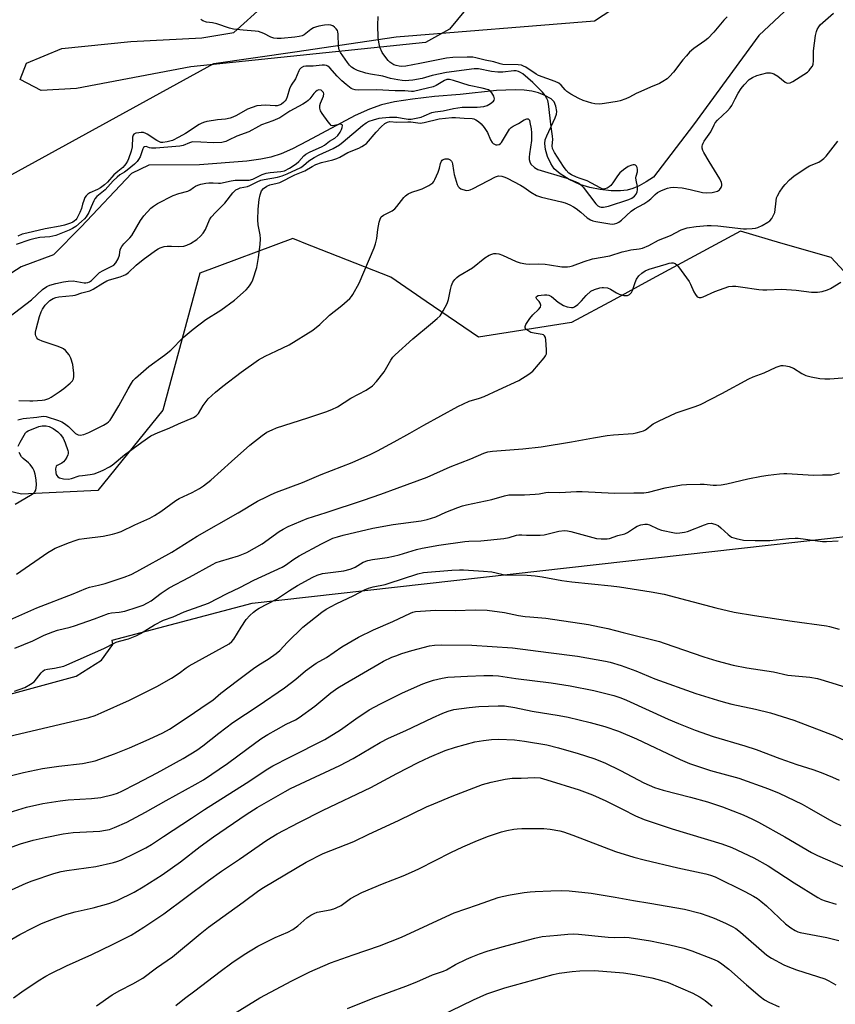
# Model space of a CAD drawing. Units: inches. Extents: x 1261769 to 1267769, y 569450 to 573450.
# Drawn here: x 1262490 to 1262780, y 570910 to 571260 of the extents above; entities that cross this region are included whole.
import ezdxf

# ---------------------------------------------------------------- set-up
doc = ezdxf.new("R2010")
doc.units = ezdxf.units.IN
doc.header["$MEASUREMENT"] = 0
for name, color, linetype in [('HYDRO-Single Line Stream', 4, 'Continuous'), ('NTRL-Farm Land', 3, 'Continuous'), ('NTRL-Pasture Land', 2, 'Continuous'), ('NTRL-Trees', 3, 'Continuous'), ('Undefined', 1, 'Continuous')]:
    doc.layers.add(name, color=color, linetype=linetype)

msp = doc.modelspace()

# ---------------------------------------------------------------- linework, layer by layer
at = {"layer": 'HYDRO-Single Line Stream'}
msp.add_lwpolyline([(1262772.77, 571273.55), (1262752.71, 571254.71), (1262729.54, 571222.99), (1262715.33, 571204.38), (1262712.66, 571202.66), (1262710.17, 571201.28), (1262707.93, 571200.29), (1262705.96, 571199.71), (1262703.52, 571199.46), (1262700.24, 571199.55), (1262696.36, 571199.98), (1262692.62, 571200.67), (1262689.1, 571201.8), (1262685.32, 571203.54), (1262682.1, 571205.51), (1262679.96, 571207.39), (1262678.77, 571209.19), (1262677.68, 571211.67), (1262676.91, 571214.27), (1262676.65, 571216.4), (1262676.85, 571217.65), (1262677.34, 571219.03), (1262680.39, 571225.46), (1262680.79, 571226.81), (1262680.89, 571227.76), (1262680.56, 571229.65), (1262679.95, 571231.2), (1262678.88, 571232.19), (1262676.4, 571233.53), (1262674.43, 571234.35), (1262672.06, 571234.96), (1262669.28, 571235.34), (1262666.11, 571235.48), (1262659.49, 571235.18), (1262646.54, 571233.76), (1262637.45, 571233), (1262629.67, 571232.11), (1262623.31, 571231.12), (1262618.59, 571230.05), (1262614.39, 571228.58), (1262609.32, 571226.27), (1262592.28, 571217.12), (1262587.06, 571214.48), (1262582.94, 571212.68), (1262579.34, 571211.48), (1262575.77, 571210.74), (1262570.83, 571210.1), (1262553.92, 571208.76), (1262535.94, 571208.7), (1262529.76, 571205.65), (1262511.97, 571186.76), (1262502.07, 571176.73), (1262490.65, 571172.52), (1262478.15, 571164.53)], dxfattribs=at)
at = {"layer": 'NTRL-Farm Land'}
msp.add_polyline3d([(1262651.31, 571267.3, 0), (1262642.81, 571256.94, 0), (1262634.27, 571252.3, 0), (1262550.84, 571243.63, 0), (1262510.3, 571235.87, 0), (1262497.72, 571235.2, 0), (1262490.25, 571239.14, 0), (1262492.5, 571244.88, 0), (1262505.04, 571250.13, 0), (1262529.61, 571252.61, 0), (1262554.76, 571253.95, 0), (1262566.19, 571255.76, 0), (1262576.97, 571265.57, 0)], dxfattribs=at)
at = {"layer": 'NTRL-Pasture Land'}
msp.add_lwpolyline([(1263205.71, 570666.31), (1262500.8, 570171.85), (1262211.65, 570856.23), (1262403.28, 571001.66), (1262411.77, 571005.91), (1262421.45, 571007.3), (1262443.57, 571008.86), (1262510.16, 571027.02), (1262519.11, 571032.63), (1262523.21, 571038.19), (1262522.98, 571039.82), (1262572.66, 571052.99), (1263042.72, 571105.79)], dxfattribs=at)
at = {"layer": 'NTRL-Trees'}
for points in [[(1262487.25, 571205.31), (1262559.07, 571244.74), (1262587.79, 571248.94), (1262623.83, 571254.21), (1262694.28, 571260), (1262761.99, 571304.27)], [(1262796.73, 571156.06), (1262778.39, 571175.79), (1262760.59, 571180.97), (1262746.24, 571185.15), (1262714.79, 571168.18), (1262701.15, 571160.82), (1262686.13, 571152.72), (1262670.45, 571150.21), (1262653.15, 571147.44), (1262634.48, 571160.2), (1262621.94, 571168.79), (1262593.91, 571179.87), (1262592.95, 571180.25), (1262587.09, 571182.57), (1262554.13, 571170.2), (1262540.96, 571121.52), (1262517.89, 571093.02), (1262490.76, 571091.67), (1262450.62, 571101.32)]]:
    msp.add_lwpolyline(points, dxfattribs=at)
at = {"layer": 'Undefined'}
for points, elevation in [([(1262489.58, 571108.75), (1262490.23, 571110.2), (1262492.19, 571113.45), (1262492.52, 571113.83), (1262493.08, 571114.22), (1262496.93, 571115.74), (1262498.05, 571115.96), (1262499.47, 571116.01), (1262500.51, 571115.75), (1262501.96, 571115.04), (1262503.59, 571113.88), (1262504.62, 571112.91), (1262505.51, 571111.57), (1262506.21, 571109.96), (1262507.22, 571107.22), (1262507.32, 571106.68), (1262507.32, 571106.13), (1262507.17, 571105.62), (1262506.8, 571104.86), (1262506.18, 571103.89), (1262505.64, 571103.22), (1262505.01, 571102.72), (1262503.41, 571101.88), (1262503.07, 571101.58), (1262502.88, 571101.15), (1262502.8, 571100.64), (1262502.88, 571099.25), (1262503.02, 571098.72), (1262503.26, 571098.27), (1262503.6, 571097.9), (1262504.25, 571097.48), (1262505.62, 571097.14), (1262507.36, 571097.06), (1262508.45, 571097.26), (1262511.24, 571098.15), (1262512.39, 571098.35), (1262515.13, 571098.66), (1262516.51, 571098.97), (1262518.13, 571099.46), (1262519.69, 571100.17), (1262521.98, 571101.36), (1262522.95, 571101.97), (1262527.37, 571105.69), (1262533.47, 571110.2), (1262536.66, 571112.38), (1262539.33, 571113.66), (1262543.22, 571115.09), (1262546.53, 571116.73), (1262551.84, 571118.99), (1262552.79, 571119.53), (1262553.57, 571120.36), (1262555.29, 571123.25), (1262557.09, 571125.56), (1262559.63, 571127.96), (1262562.21, 571130.07), (1262568.78, 571135.04), (1262574.97, 571139.41), (1262577.34, 571140.77), (1262581.32, 571142.6), (1262585.8, 571144.83), (1262594.19, 571150.01), (1262596.68, 571152), (1262600.22, 571155.29), (1262604.5, 571158.73), (1262607.38, 571161.28), (1262607.95, 571161.94), (1262608.44, 571162.65), (1262610.75, 571166.64), (1262616.07, 571179.3), (1262616.53, 571180.67), (1262616.98, 571182.61), (1262617.35, 571185.76), (1262617.84, 571188.37), (1262618.13, 571189.49), (1262618.5, 571190.22), (1262619.34, 571190.92), (1262622.41, 571192.46), (1262623.32, 571193.08), (1262624.09, 571193.93), (1262626.6, 571197.18), (1262627.2, 571197.8), (1262628.11, 571198.48), (1262629.36, 571199.1), (1262632.07, 571199.85), (1262633.14, 571200.23), (1262635.43, 571201.43), (1262636.83, 571202.38), (1262637.19, 571202.79), (1262637.63, 571203.51), (1262638.81, 571206.18), (1262639.3, 571207.56), (1262639.65, 571209.28), (1262639.91, 571210.05), (1262640.18, 571210.44), (1262640.54, 571210.69), (1262641.28, 571210.88), (1262642.34, 571210.84), (1262643, 571210.57), (1262643.48, 571210.11), (1262643.71, 571209.64), (1262643.84, 571209.1), (1262644.18, 571206.79), (1262644.48, 571205.38), (1262645.47, 571201.79), (1262645.85, 571201.08), (1262646.21, 571200.71), (1262646.88, 571200.27), (1262647.59, 571199.95), (1262648.85, 571199.67), (1262649.65, 571199.71), (1262650.2, 571199.87), (1262651.26, 571200.36), (1262659.18, 571204.54), (1262660.26, 571204.87), (1262661.36, 571204.76), (1262662.45, 571204.42), (1262663.26, 571204.07), (1262667.98, 571201.54), (1262669.25, 571200.78), (1262671.68, 571199.02), (1262673.77, 571197.81), (1262675.45, 571197.29), (1262682.62, 571195.66), (1262683.92, 571195.25), (1262685.51, 571194.57), (1262686.92, 571193.8), (1262687.86, 571193.18), (1262689.47, 571191.89), (1262691.75, 571189.89), (1262692.94, 571189.17), (1262693.72, 571188.89), (1262694.8, 571188.62), (1262699.74, 571187.76), (1262700.61, 571187.71), (1262701.44, 571187.82), (1262702.24, 571188.05), (1262702.99, 571188.42), (1262703.89, 571189.14), (1262707.34, 571192.31), (1262708.52, 571193.11), (1262711.89, 571194.94), (1262713.28, 571195.8), (1262714.33, 571196.62), (1262715.88, 571198.24), (1262716.7, 571198.93), (1262718.17, 571199.69), (1262720.27, 571200.51), (1262721.36, 571200.75), (1262722.31, 571200.82), (1262725.42, 571200.54), (1262728.33, 571200.01), (1262732.73, 571198.96), (1262734.04, 571198.76), (1262736.08, 571198.96), (1262738.07, 571199.41), (1262738.75, 571199.82), (1262739.36, 571200.66), (1262739.59, 571201.4), (1262739.56, 571201.94), (1262739.42, 571202.48), (1262738.82, 571203.8), (1262735.03, 571209.89), (1262733.21, 571213.12), (1262732.85, 571213.89), (1262732.6, 571214.67), (1262732.58, 571215.38), (1262732.69, 571215.93), (1262732.9, 571216.46), (1262733.33, 571217.2), (1262735.66, 571220.47), (1262736.8, 571222.96), (1262737.21, 571223.65), (1262738.08, 571224.66), (1262741.59, 571227.97), (1262742.52, 571229), (1262743.08, 571229.86), (1262744.3, 571232.28), (1262745.37, 571234.18), (1262746.49, 571235.86), (1262747.55, 571237.21), (1262749.3, 571239.06), (1262750.43, 571239.85), (1262752.06, 571240.47), (1262755.52, 571241.41), (1262756.1, 571241.49), (1262756.84, 571241.49), (1262757.33, 571241.39), (1262758.07, 571241.1), (1262759.47, 571240.28), (1262762.1, 571238.12), (1262762.55, 571237.88), (1262763.04, 571237.8), (1262763.81, 571237.94), (1262764.83, 571238.39), (1262769.96, 571241.75), (1262770.6, 571242.31), (1262771.13, 571242.95), (1262771.73, 571243.86), (1262772.05, 571244.6), (1262772.17, 571245.7), (1262772.14, 571249.33), (1262772.85, 571254.78), (1262773.17, 571256.13), (1262773.46, 571256.91), (1262774.02, 571257.87), (1262774.55, 571258.53), (1262779.21, 571262.64)], 442), ([(1262489.46, 571118.13), (1262491.29, 571118.58), (1262496.15, 571119.06), (1262498.36, 571119.39), (1262499.43, 571119.35), (1262503.81, 571117.92), (1262505.08, 571117.38), (1262506.04, 571116.76), (1262507.4, 571115.7), (1262509.93, 571113.27), (1262510.85, 571112.82), (1262511.59, 571112.7), (1262512.83, 571112.89), (1262514.67, 571113.65), (1262519.82, 571116.2), (1262521.06, 571116.91), (1262521.66, 571117.37), (1262522.18, 571117.94), (1262522.84, 571118.9), (1262525.36, 571123.09), (1262528.59, 571129.09), (1262529.75, 571131.1), (1262530.41, 571132.05), (1262531.2, 571132.88), (1262535.93, 571137.11), (1262541.48, 571141.06), (1262543.77, 571142.86), (1262548.2, 571147.4), (1262551.69, 571150.4), (1262556.16, 571153.73), (1262561.58, 571157.12), (1262566.43, 571160.62), (1262570.58, 571164.37), (1262571.37, 571165.22), (1262572.03, 571166.12), (1262572.62, 571167.06), (1262572.97, 571167.84), (1262574.34, 571172.28), (1262574.94, 571175.78), (1262575.47, 571180.39), (1262575.61, 571182.42), (1262575.57, 571183.89), (1262574.86, 571187.47), (1262574.71, 571189.16), (1262574.77, 571193), (1262575.13, 571196.45), (1262575.52, 571198.14), (1262576.03, 571199.46), (1262576.74, 571200.3), (1262577.9, 571201.15), (1262578.92, 571201.63), (1262581.62, 571202.21), (1262582.57, 571202.53), (1262587.82, 571205.15), (1262591.34, 571206.63), (1262594.01, 571208.22), (1262595.26, 571208.84), (1262597.35, 571209.6), (1262601.35, 571210.52), (1262602.82, 571211), (1262603.79, 571211.48), (1262606.66, 571213.14), (1262610.55, 571214.71), (1262611.61, 571215.23), (1262612.61, 571215.83), (1262613.25, 571216.34), (1262616.78, 571220.36), (1262618.57, 571222.26), (1262619.83, 571223.44), (1262620.73, 571223.97), (1262621.63, 571224.18), (1262624.1, 571223.98), (1262627.98, 571224.1), (1262629.01, 571224.02), (1262631.5, 571223.64), (1262632.34, 571223.63), (1262633.75, 571223.86), (1262639.12, 571225.16), (1262643.58, 571225.64), (1262644.93, 571225.63), (1262648.07, 571225.34), (1262650.82, 571225.24), (1262651.48, 571225.1), (1262652.2, 571224.78), (1262653.14, 571224.13), (1262654.01, 571223.38), (1262655.14, 571222.01), (1262656.27, 571220.25), (1262657.42, 571217.64), (1262657.97, 571216.71), (1262658.33, 571216.35), (1262658.75, 571216.09), (1262659.22, 571215.91), (1262659.7, 571215.84), (1262660.46, 571216.04), (1262660.89, 571216.35), (1262661.25, 571216.75), (1262662.04, 571217.94), (1262663.71, 571220.81), (1262664.18, 571221.49), (1262664.73, 571222.07), (1262665.38, 571222.51), (1262667.31, 571223.4), (1262669.34, 571224.77), (1262670.25, 571225.12), (1262670.81, 571225.09), (1262671.17, 571224.59), (1262671.39, 571223.83), (1262671.82, 571221.53), (1262671.99, 571220.09), (1262671.91, 571217.36), (1262671.24, 571212.65), (1262671.15, 571211.48), (1262671.16, 571210.63), (1262671.29, 571209.81), (1262671.73, 571208.99), (1262672.97, 571207.85), (1262674.2, 571207.15), (1262684.5, 571203.97), (1262687.46, 571202.83), (1262688.75, 571202.22), (1262689.47, 571201.69), (1262690.26, 571200.82), (1262694.76, 571194.85), (1262695.52, 571194.16), (1262696.17, 571193.85), (1262696.72, 571193.73), (1262697.57, 571193.71), (1262699.25, 571194.08), (1262706.57, 571196.46), (1262707.65, 571196.95), (1262708.56, 571197.58), (1262709.18, 571198.39), (1262709.45, 571199.12), (1262709.6, 571199.89), (1262709.58, 571201), (1262709.11, 571203.31), (1262709.03, 571204.16), (1262709.1, 571204.7), (1262709.58, 571206.26), (1262709.65, 571207.05), (1262709.48, 571207.85), (1262709.25, 571208.31), (1262708.95, 571208.62), (1262708.59, 571208.78), (1262708.08, 571208.8), (1262707.58, 571208.69), (1262706.31, 571208.13), (1262704.64, 571207.04), (1262703.34, 571205.92), (1262702.49, 571204.81), (1262700.88, 571202.33), (1262700.14, 571201.43), (1262699.49, 571200.93), (1262698.78, 571200.52), (1262698.05, 571200.23), (1262697.56, 571200.15), (1262697.05, 571200.23), (1262696.28, 571200.54), (1262691.7, 571203.02), (1262689.19, 571203.86), (1262687.9, 571204.41), (1262686.14, 571205.26), (1262685.24, 571205.85), (1262684.28, 571206.81), (1262683.26, 571208.2), (1262680.16, 571213.1), (1262679.74, 571213.85), (1262679.44, 571214.62), (1262679.34, 571215.48), (1262679.49, 571217.78), (1262679.43, 571218.91), (1262678.91, 571222.31), (1262678, 571230.47), (1262677.75, 571231.6), (1262677.42, 571232.39), (1262676.84, 571233.36), (1262675.82, 571234.63), (1262672.47, 571238.01), (1262668.82, 571241.17), (1262668.08, 571241.64), (1262667.29, 571241.98), (1262666.5, 571242.12), (1262665.67, 571242.13), (1262661.74, 571241.72), (1262660.03, 571241.69), (1262657.72, 571242), (1262653.16, 571242.85), (1262651.51, 571242.93), (1262641.78, 571241.61), (1262636.59, 571240.48), (1262633.1, 571239.49), (1262629.79, 571238.86), (1262628.32, 571238.69), (1262627.14, 571238.64), (1262625.95, 571238.72), (1262624.49, 571238.96), (1262621.88, 571239.51), (1262619.08, 571240.26), (1262614.76, 571240.95), (1262613.08, 571241.34), (1262610.09, 571242.29), (1262608.9, 571242.88), (1262608.02, 571243.48), (1262607.25, 571244.22), (1262606.55, 571245.12), (1262604.12, 571248.74), (1262603.61, 571249.7), (1262603.34, 571250.89), (1262603.28, 571255.18), (1262603.17, 571256), (1262603, 571256.5), (1262602.55, 571257.12), (1262601.95, 571257.65), (1262601.29, 571258.12), (1262600.58, 571258.45), (1262599.77, 571258.54), (1262598.35, 571258.43), (1262596.38, 571258.11), (1262595.14, 571257.76), (1262594.49, 571257.46), (1262593.54, 571256.86), (1262591.18, 571255.02), (1262590.43, 571254.66), (1262589.33, 571254.33), (1262587.89, 571254.12), (1262582.94, 571253.73), (1262581.51, 571253.69), (1262580.41, 571253.78), (1262579.3, 571254.09), (1262576.77, 571255.44), (1262574.9, 571256.17), (1262573.78, 571256.33), (1262569.5, 571256.6), (1262566.06, 571257.02), (1262564.65, 571257.39), (1262560.16, 571258.83), (1262558.62, 571259.19), (1262556.45, 571259.5), (1262555.19, 571259.95), (1262554.5, 571260.39)], 440), ([(1262741.47, 571261.41), (1262740.24, 571260.23), (1262736.72, 571255.93), (1262734.64, 571253.65), (1262733.56, 571252.8), (1262729.6, 571250.11), (1262728.14, 571248.8), (1262727, 571247.57), (1262725.77, 571246.09), (1262722.42, 571241.65), (1262721.02, 571240.12), (1262720.13, 571239.37), (1262718.66, 571238.4), (1262717.38, 571237.69), (1262714.25, 571236.4), (1262710.75, 571234.84), (1262709.16, 571234.08), (1262706.77, 571232.78), (1262705.42, 571232.22), (1262703.47, 571231.55), (1262702.33, 571231.26), (1262697.93, 571230.57), (1262696.17, 571230.37), (1262694.47, 571230.42), (1262693.35, 571230.64), (1262690.33, 571231.64), (1262688.73, 571232.3), (1262685.91, 571233.86), (1262684.46, 571234.82), (1262683.87, 571235.4), (1262682.51, 571237.11), (1262681.7, 571237.78), (1262680.37, 571238.4), (1262674.47, 571240.56), (1262673.62, 571241.04), (1262669.9, 571243.47), (1262669.15, 571243.87), (1262668.35, 571244.14), (1262667.19, 571244.27), (1262661.77, 571244.42), (1262660.81, 571244.65), (1262658.51, 571245.39), (1262655.5, 571245.99), (1262652.19, 571246.84), (1262651.07, 571247.01), (1262649.05, 571247.07), (1262644.03, 571246.86), (1262641.68, 571246.65), (1262638.82, 571246.14), (1262632.22, 571244.73), (1262627.25, 571243.84), (1262625.8, 571243.75), (1262624.95, 571243.79), (1262623.83, 571244.02), (1262623.04, 571244.31), (1262622.32, 571244.73), (1262621.65, 571245.24), (1262621.06, 571245.83), (1262620.16, 571246.91), (1262618.86, 571248.75), (1262618.06, 571250.61), (1262617.68, 571252.33), (1262617.45, 571254.07), (1262617.32, 571258.4), (1262617.48, 571261.53)], 442), ([(1262489.74, 571125.04), (1262493.67, 571124.83), (1262494.75, 571124.83), (1262498.12, 571125.05), (1262499, 571125.19), (1262499.75, 571125.4), (1262500.47, 571125.7), (1262501.21, 571126.12), (1262504.08, 571128.07), (1262505.72, 571129.27), (1262508.02, 571131.15), (1262508.8, 571131.99), (1262509.15, 571132.71), (1262509.27, 571133.52), (1262509.26, 571134.65), (1262509.13, 571136.66), (1262508.93, 571137.79), (1262508.26, 571140), (1262507.62, 571141.25), (1262506.34, 571142.77), (1262505.69, 571143.3), (1262505.19, 571143.59), (1262503.8, 571144.13), (1262498.09, 571146.04), (1262497.01, 571146.5), (1262496.55, 571146.82), (1262496.21, 571147.22), (1262495.85, 571147.93), (1262495.69, 571148.45), (1262495.67, 571149.27), (1262495.89, 571150.39), (1262497.13, 571154.9), (1262497.68, 571156.51), (1262498.19, 571157.49), (1262499.13, 571158.84), (1262500.03, 571159.83), (1262500.84, 571160.54), (1262501.97, 571161.27), (1262502.91, 571161.6), (1262503.94, 571161.78), (1262508.96, 571162.26), (1262509.77, 571162.46), (1262512.19, 571163.28), (1262514.97, 571163.91), (1262516.24, 571164.54), (1262519.66, 571166.75), (1262521.03, 571167.49), (1262522.02, 571167.88), (1262525.72, 571168.91), (1262527.02, 571169.39), (1262527.78, 571169.83), (1262528.73, 571170.53), (1262531.46, 571173.07), (1262533.96, 571175.07), (1262538.36, 571178.34), (1262539.29, 571178.92), (1262540.02, 571179.27), (1262541.38, 571179.69), (1262542.53, 571179.84), (1262544, 571179.87), (1262546.47, 571179.76), (1262548.41, 571179.89), (1262549.48, 571180.16), (1262550.78, 571180.81), (1262553, 571182.22), (1262554.3, 571183.42), (1262555.29, 571184.5), (1262556.08, 571185.73), (1262557.55, 571189.21), (1262558.14, 571190.19), (1262559.75, 571191.94), (1262562.97, 571195.14), (1262565.83, 571198.86), (1262566.92, 571199.82), (1262567.67, 571200.27), (1262568.46, 571200.62), (1262571.04, 571201.11), (1262571.87, 571201.36), (1262574.47, 571202.69), (1262575.82, 571203.26), (1262576.93, 571203.53), (1262581.72, 571204.38), (1262583.35, 571204.81), (1262585.17, 571205.56), (1262589.93, 571207.77), (1262590.98, 571208.47), (1262592.87, 571210.21), (1262594.76, 571211.42), (1262596.51, 571212.34), (1262601.5, 571214.56), (1262603.71, 571215.85), (1262605.07, 571216.9), (1262611.85, 571222.73), (1262613.24, 571223.7), (1262614.23, 571224.23), (1262615.83, 571224.8), (1262617.8, 571225.32), (1262618.92, 571225.48), (1262621.48, 571225.66), (1262622.89, 571225.7), (1262624.04, 571225.65), (1262625.98, 571225.41), (1262628.09, 571224.97), (1262629.21, 571224.99), (1262632.76, 571225.73), (1262633.85, 571226.14), (1262636.54, 571227.36), (1262637.65, 571227.65), (1262640.56, 571227.99), (1262644.26, 571228.77), (1262647.27, 571229.23), (1262648.61, 571229.29), (1262652.6, 571229.21), (1262654.98, 571229.51), (1262656.13, 571229.81), (1262657.36, 571230.51), (1262658.41, 571231.37), (1262658.7, 571231.76), (1262658.8, 571232.19), (1262658.55, 571233.16), (1262657.9, 571234.37), (1262657.37, 571234.98), (1262656.66, 571235.4), (1262654.46, 571236.06), (1262649.76, 571236.93), (1262644.2, 571238.78), (1262642.84, 571239.08), (1262641.87, 571239.06), (1262641.01, 571238.8), (1262638.01, 571236.97), (1262636.96, 571236.5), (1262635.02, 571235.97), (1262630.01, 571234.86), (1262629.26, 571234.86), (1262626.94, 571235.07), (1262623.5, 571235.07), (1262616.9, 571235.45), (1262610.35, 571235.31), (1262609.27, 571235.39), (1262608.5, 571235.62), (1262607.84, 571235.95), (1262606.04, 571237.33), (1262604.52, 571238.68), (1262602.91, 571240.28), (1262600.25, 571243.25), (1262599.61, 571243.79), (1262599.13, 571244.05), (1262598.35, 571244.19), (1262597.51, 571244.19), (1262594.3, 571243.83), (1262591.7, 571243.86), (1262590.93, 571243.74), (1262590.06, 571243.22), (1262589.51, 571242.65), (1262589.22, 571242.2), (1262588.11, 571239.34), (1262586.58, 571237.04), (1262585.93, 571235.8), (1262585.15, 571232.97), (1262584.74, 571231.98), (1262584.41, 571231.51), (1262583.82, 571230.87), (1262583.13, 571230.34), (1262582.65, 571230.11), (1262581.61, 571229.79), (1262580.81, 571229.68), (1262577.3, 571229.96), (1262575.83, 571229.88), (1262574.38, 571229.68), (1262572.7, 571229.18), (1262571.06, 571228.53), (1262567.07, 571226.32), (1262565.82, 571225.72), (1262564.83, 571225.36), (1262563.15, 571224.97), (1262560.37, 571224.74), (1262558.94, 571224.54), (1262556.63, 571224.12), (1262555.34, 571223.79), (1262554.57, 571223.49), (1262553.81, 571223.07), (1262548.94, 571219.9), (1262546.68, 571218.57), (1262544.37, 571217.44), (1262542.51, 571216.93), (1262540.94, 571216.72), (1262540.21, 571216.76), (1262539.77, 571216.89), (1262538.79, 571217.4), (1262535.42, 571219.63), (1262534.84, 571219.93), (1262534.04, 571220.2), (1262533.21, 571220.27), (1262532.38, 571220.19), (1262531.32, 571219.97), (1262530.66, 571219.67), (1262530.37, 571219.33), (1262530.17, 571218.59), (1262529.99, 571215.2), (1262529.69, 571213.67), (1262528.77, 571210.88), (1262528.42, 571210.1), (1262527.84, 571209.14), (1262527.34, 571208.47), (1262526.76, 571207.87), (1262524.91, 571206.42), (1262523.53, 571205.19), (1262521.23, 571202.57), (1262520.22, 571201.65), (1262518.79, 571200.57), (1262517.78, 571199.94), (1262514.96, 571198.81), (1262514.3, 571198.34), (1262513.72, 571197.77), (1262513.25, 571197.11), (1262512.82, 571196.12), (1262512.41, 571194.82), (1262512.03, 571193.19), (1262511.47, 571191.81), (1262510.33, 571189.7), (1262509.99, 571189.26), (1262509.39, 571188.69), (1262508.94, 571188.37), (1262508.16, 571187.98), (1262506, 571187.3), (1262504.41, 571186.94), (1262499.14, 571185.99), (1262492.64, 571184.52), (1262490.98, 571184.06), (1262489.44, 571183.4)], 438), ([(1262486.21, 571154.55), (1262494.25, 571160.78), (1262498.17, 571164.47), (1262499.77, 571165.53), (1262500.78, 571165.95), (1262502.9, 571166.54), (1262505.64, 571167.21), (1262507.34, 571167.45), (1262509.05, 571167.5), (1262513.04, 571166.86), (1262513.61, 571166.83), (1262514.26, 571166.92), (1262514.91, 571167.21), (1262515.56, 571167.68), (1262517.55, 571169.71), (1262518.46, 571170.46), (1262519.74, 571171.2), (1262522.86, 571172.72), (1262523.55, 571173.13), (1262524.29, 571173.87), (1262525.06, 571175.32), (1262525.49, 571176.62), (1262525.8, 571178.64), (1262526.42, 571179.78), (1262527.11, 571180.63), (1262529.16, 571182.79), (1262529.93, 571183.69), (1262533, 571188.93), (1262534.19, 571190.6), (1262536.72, 571193.4), (1262537.62, 571194.11), (1262539.1, 571195.02), (1262544.57, 571197.85), (1262546.67, 571198.57), (1262549.83, 571199.41), (1262550.55, 571199.78), (1262551.82, 571200.76), (1262552.53, 571201.2), (1262553.33, 571201.52), (1262554.46, 571201.83), (1262556.18, 571202.23), (1262557.33, 571202.37), (1262558.78, 571202.38), (1262560.66, 571202.22), (1262561.48, 571202.25), (1262565.21, 571203.09), (1262566.59, 571203.29), (1262570.41, 571203.27), (1262571.58, 571203.33), (1262572.89, 571203.71), (1262576.29, 571205.3), (1262577.64, 571205.78), (1262579.06, 571206.01), (1262582.83, 571206.37), (1262584.12, 571206.68), (1262585.93, 571207.61), (1262588.28, 571209.1), (1262589.29, 571210), (1262591.1, 571211.98), (1262591.77, 571212.54), (1262593.05, 571213.23), (1262597.6, 571215.31), (1262598.37, 571215.8), (1262600.13, 571217.15), (1262602.09, 571218.27), (1262603.09, 571219.18), (1262603.92, 571220.34), (1262604.45, 571221.33), (1262604.72, 571222.07), (1262604.76, 571222.69), (1262604.62, 571222.99), (1262604.12, 571223.18), (1262603.43, 571223.15), (1262601.39, 571222.58), (1262601.18, 571222.6), (1262600.76, 571222.8), (1262600.38, 571223.16), (1262599.66, 571224.05), (1262597.56, 571226.97), (1262596.96, 571227.97), (1262596.67, 571228.92), (1262596.71, 571229.91), (1262596.99, 571230.72), (1262598.07, 571233.12), (1262598.2, 571233.95), (1262598.06, 571234.42), (1262597.59, 571235), (1262597.15, 571235.26), (1262596.42, 571235.42), (1262595.75, 571235.22), (1262595.16, 571234.77), (1262594.61, 571234.17), (1262593.17, 571232.23), (1262592.58, 571231.63), (1262591.94, 571231.12), (1262590.7, 571230.36), (1262586.03, 571227.81), (1262582.5, 571225.5), (1262580.02, 571224.43), (1262575.97, 571222.95), (1262574.95, 571222.44), (1262571.44, 571220.44), (1262567.18, 571218.92), (1262564.32, 571217.48), (1262563.27, 571217.04), (1262561.92, 571216.76), (1262558.81, 571216.59), (1262554.48, 571216.87), (1262551.53, 571216.88), (1262550.43, 571216.64), (1262548.11, 571215.65), (1262547.03, 571215.37), (1262538.41, 571214.63), (1262536.95, 571214.64), (1262536.17, 571214.81), (1262535.03, 571215.22), (1262534.43, 571215.19), (1262534.11, 571214.91), (1262533.86, 571214.48), (1262532.83, 571211.63), (1262532.34, 571210.63), (1262531.87, 571209.95), (1262530.85, 571208.97), (1262528.26, 571206.9), (1262527.31, 571206.19), (1262525.69, 571205.16), (1262524.76, 571204.43), (1262523.25, 571203.02), (1262520.43, 571199.89), (1262518.03, 571198.03), (1262517.44, 571197.48), (1262516.81, 571196.68), (1262516.39, 571195.94), (1262515.42, 571193.85), (1262514.59, 571191.77), (1262513.71, 571190.27), (1262513.15, 571189.59), (1262512.09, 571188.56), (1262510.02, 571186.87), (1262508.85, 571186.11), (1262507.64, 571185.49), (1262502.94, 571183.61), (1262500.78, 571183.13), (1262497.24, 571182.89), (1262495.61, 571182.63), (1262493.64, 571182.06), (1262488.85, 571180.42)], 436), ([(1262488.89, 571063.29), (1262500.06, 571070.94), (1262501.46, 571071.83), (1262502.71, 571072.46), (1262507.74, 571074.54), (1262509.81, 571075.25), (1262511.19, 571075.64), (1262512.94, 571075.94), (1262519.72, 571076.74), (1262523.08, 571077.44), (1262524.74, 571077.88), (1262526.16, 571078.46), (1262530.93, 571080.74), (1262536.27, 571083.15), (1262538, 571084.12), (1262540.21, 571085.49), (1262545.52, 571089.45), (1262546.76, 571090.11), (1262551.39, 571092.22), (1262553.92, 571093.64), (1262555.39, 571094.62), (1262557.95, 571096.65), (1262565.28, 571103.28), (1262571.89, 571109.07), (1262576.28, 571112.49), (1262577.95, 571113.67), (1262579.73, 571114.59), (1262581.33, 571115.24), (1262592.52, 571118.77), (1262598.88, 571120.96), (1262600.99, 571121.79), (1262602.98, 571122.79), (1262607.78, 571125.83), (1262613.17, 571128.62), (1262615.45, 571130.18), (1262616.84, 571131.68), (1262619.58, 571135.19), (1262621.94, 571139.3), (1262622.71, 571140.39), (1262623.45, 571141.22), (1262629.8, 571146.94), (1262636.1, 571152.07), (1262638.47, 571154.11), (1262639.46, 571155.11), (1262640.6, 571156.84), (1262642.02, 571159.46), (1262642.43, 571160.83), (1262643.14, 571164.48), (1262643.48, 571165.84), (1262643.99, 571167.1), (1262644.64, 571167.98), (1262645.44, 571168.76), (1262646.12, 571169.26), (1262650.93, 571172.17), (1262655.39, 571175.69), (1262656.84, 571176.61), (1262657.82, 571177.06), (1262658.58, 571177.26), (1262659.43, 571177.25), (1262660.28, 571177.09), (1262661.66, 571176.6), (1262666.45, 571174.34), (1262667.87, 571173.92), (1262669.92, 571173.52), (1262671.08, 571173.43), (1262674.25, 571173.52), (1262676.85, 571173.43), (1262678.3, 571173.27), (1262682.7, 571172.52), (1262684.72, 571172.55), (1262685.57, 571172.67), (1262686.45, 571172.91), (1262690.66, 571174.41), (1262693.62, 571175.29), (1262699.73, 571176.42), (1262704.12, 571177.79), (1262705.82, 571178.22), (1262707.28, 571178.49), (1262710.22, 571178.85), (1262711.35, 571179.11), (1262713.68, 571180.12), (1262717.07, 571181.93), (1262721.33, 571183.64), (1262725.18, 571185.62), (1262726.17, 571186.03), (1262727.29, 571186.34), (1262730.4, 571186.78), (1262734.36, 571187.16), (1262735.79, 571187.23), (1262738.18, 571187.09), (1262747.26, 571185.98), (1262748.39, 571185.98), (1262750.38, 571186.11), (1262751.49, 571186.25), (1262752.31, 571186.47), (1262753.89, 571187.2), (1262755.92, 571188.33), (1262756.6, 571188.84), (1262757.28, 571189.67), (1262757.98, 571190.84), (1262758.37, 571191.87), (1262758.84, 571195.92), (1262759.05, 571196.98), (1262759.33, 571197.75), (1262760.04, 571198.99), (1262761.36, 571200.9), (1262762.09, 571201.76), (1262763.67, 571203.37), (1262765.19, 571204.68), (1262769.49, 571207.72), (1262770.78, 571208.39), (1262773.99, 571209.74), (1262774.91, 571210.28), (1262775.8, 571211.05), (1262776.63, 571211.9), (1262780.77, 571217.23)], 444), ([(1262486.57, 571047.02), (1262496.15, 571051.24), (1262509.08, 571056.3), (1262513.54, 571058.17), (1262514.91, 571058.62), (1262518.09, 571059.29), (1262520.46, 571059.92), (1262527.15, 571062.19), (1262529.65, 571063.14), (1262531.7, 571064.19), (1262544.13, 571071.09), (1262553.15, 571076.72), (1262567.69, 571085.01), (1262574.63, 571089.15), (1262577.79, 571090.78), (1262579.4, 571091.56), (1262581.28, 571092.34), (1262590.57, 571095.88), (1262597.15, 571098.62), (1262608.22, 571102.91), (1262614.85, 571105.85), (1262617.27, 571107.05), (1262623.14, 571110.33), (1262628.75, 571113.32), (1262633.72, 571116.2), (1262645.78, 571122.89), (1262649.74, 571124.72), (1262653.45, 571125.82), (1262655.07, 571126.39), (1262660.16, 571128.83), (1262667.48, 571132.15), (1262670.98, 571134.38), (1262672.37, 571135.46), (1262676.44, 571140.13), (1262676.93, 571140.83), (1262677.23, 571141.6), (1262677.28, 571143.02), (1262677.04, 571146.55), (1262676.9, 571147.37), (1262676.59, 571148.02), (1262676.21, 571148.28), (1262675.72, 571148.44), (1262672.87, 571148.89), (1262671.75, 571149.21), (1262670.98, 571149.6), (1262670.28, 571150.07), (1262669.91, 571150.42), (1262669.69, 571150.8), (1262669.7, 571151.24), (1262669.97, 571151.96), (1262671.31, 571154.19), (1262672.36, 571155.39), (1262674.47, 571157.34), (1262675.1, 571158.17), (1262675.2, 571158.86), (1262675, 571159.57), (1262674.61, 571160.23), (1262673.81, 571161.06), (1262673.6, 571161.44), (1262673.58, 571161.63), (1262673.74, 571161.93), (1262674.33, 571162.26), (1262675.41, 571162.48), (1262676.58, 571162.59), (1262677.4, 571162.55), (1262678.12, 571162.39), (1262679.05, 571161.9), (1262681.44, 571159.95), (1262683.32, 571158.75), (1262684.61, 571158.26), (1262686.19, 571158.02), (1262686.69, 571158.08), (1262687.19, 571158.29), (1262688.36, 571159.15), (1262689.67, 571160.37), (1262691.39, 571162.36), (1262693.05, 571163.83), (1262694.27, 571164.49), (1262696.17, 571165.08), (1262697.01, 571165.21), (1262697.57, 571165.21), (1262698.96, 571165), (1262699.99, 571164.6), (1262702.12, 571163.25), (1262703.11, 571162.74), (1262704.74, 571162.32), (1262705.57, 571162.28), (1262706.1, 571162.36), (1262706.82, 571162.65), (1262707.44, 571163.34), (1262707.81, 571164.08), (1262708.75, 571166.92), (1262709.29, 571168.14), (1262710.12, 571169.3), (1262711.17, 571170.28), (1262712.31, 571171.04), (1262713.74, 571171.66), (1262719.78, 571173.5), (1262720.9, 571173.79), (1262721.72, 571173.91), (1262722.24, 571173.88), (1262722.94, 571173.64), (1262723.57, 571173.16), (1262724.14, 571172.51), (1262727.94, 571167.28), (1262728.47, 571166.28), (1262729.62, 571163.64), (1262730.18, 571162.67), (1262730.85, 571161.86), (1262731.47, 571161.55), (1262732.2, 571161.57), (1262732.97, 571161.79), (1262737.11, 571163.76), (1262740.36, 571164.97), (1262742.01, 571165.45), (1262743.39, 571165.64), (1262744.5, 571165.62), (1262746.16, 571165.44), (1262752.73, 571164.46), (1262754.17, 571164.3), (1262755.61, 571164.31), (1262760.9, 571164.61), (1262765.97, 571164.16), (1262771.48, 571163.47), (1262773.51, 571163.47), (1262775.19, 571163.76), (1262777.09, 571164.31), (1262778.14, 571164.77), (1262781.87, 571167)], 446), ([(1262488.35, 571036.9), (1262494.72, 571039.56), (1262498.73, 571041.61), (1262501.8, 571042.77), (1262503.49, 571043.31), (1262507.99, 571044.43), (1262509.6, 571044.9), (1262516.64, 571047.32), (1262521.62, 571049.21), (1262522.67, 571049.45), (1262525.39, 571049.74), (1262527.39, 571050.12), (1262531.8, 571051.47), (1262533.97, 571052.26), (1262535.54, 571053), (1262536.76, 571053.75), (1262540.38, 571056.51), (1262543.2, 571058.41), (1262550.37, 571062.14), (1262558.55, 571066.72), (1262559.85, 571067.34), (1262561.4, 571067.91), (1262567.83, 571069.73), (1262570.84, 571070.99), (1262576.2, 571074.04), (1262582.23, 571078.37), (1262583.66, 571079.27), (1262585.47, 571080.16), (1262592.2, 571083.06), (1262598.98, 571085.17), (1262612.19, 571089.5), (1262618.39, 571091.65), (1262624.24, 571093.79), (1262634.91, 571097.76), (1262643.02, 571101.37), (1262650.33, 571104.2), (1262655.01, 571106.23), (1262656.39, 571106.68), (1262658.09, 571106.99), (1262668.91, 571107.79), (1262675.39, 571108.51), (1262686.17, 571110.25), (1262693.96, 571111.75), (1262698.8, 571112.53), (1262701.09, 571112.81), (1262708.03, 571113.23), (1262709.19, 571113.45), (1262710.91, 571113.93), (1262711.74, 571114.23), (1262712.45, 571114.61), (1262715.22, 571116.67), (1262717.02, 571117.61), (1262723.37, 571120.54), (1262730.11, 571122.83), (1262732.05, 571123.58), (1262739.63, 571127.42), (1262749.15, 571132.72), (1262750.71, 571133.39), (1262754.56, 571134.84), (1262758.82, 571136.8), (1262759.9, 571137.23), (1262760.67, 571137.4), (1262761.41, 571137.44), (1262762.29, 571137.36), (1262763.45, 571137.1), (1262765.05, 571136.45), (1262767.95, 571134.57), (1262769.41, 571133.9), (1262771.26, 571133.36), (1262774.41, 571132.84), (1262776.16, 571132.68), (1262777.94, 571132.72), (1262789.93, 571133.6)], 448), ([(1262488.46, 571088.11), (1262493.91, 571091.3), (1262494.87, 571091.94), (1262495.42, 571092.49), (1262495.76, 571093.12), (1262495.95, 571093.91), (1262496.06, 571095.03), (1262495.92, 571096.79), (1262495.54, 571098.81), (1262495.25, 571099.93), (1262494.78, 571100.92), (1262493.83, 571102.26), (1262493.21, 571102.86), (1262491.36, 571104.36), (1262490.75, 571105), (1262489.85, 571106.47)], 442), ([(1262488.24, 571021.6), (1262491.88, 571022.95), (1262493.97, 571024.12), (1262495.16, 571024.99), (1262497.67, 571028.11), (1262498.27, 571028.72), (1262498.93, 571029.21), (1262499.97, 571029.52), (1262502.5, 571029.85), (1262504.15, 571030.17), (1262505.78, 571030.57), (1262506.88, 571030.97), (1262520.03, 571036.81), (1262524.41, 571039.06), (1262525.5, 571039.44), (1262528.77, 571040.27), (1262531.7, 571041.45), (1262532.98, 571042.13), (1262537.99, 571045.19), (1262541.15, 571046.87), (1262544.65, 571048.04), (1262548.57, 571049.91), (1262555.56, 571052.33), (1262557.17, 571052.96), (1262563.82, 571056.42), (1262568.32, 571058.54), (1262573.23, 571061.16), (1262583.32, 571065.77), (1262584.53, 571066.5), (1262587.43, 571068.61), (1262589.39, 571069.82), (1262597.33, 571074.05), (1262601.4, 571075.99), (1262602.95, 571076.54), (1262605.04, 571077.11), (1262615.58, 571079.55), (1262622.82, 571080.88), (1262632.79, 571082.26), (1262634.84, 571082.65), (1262637.89, 571083.65), (1262641.44, 571085.25), (1262645.77, 571086.91), (1262647.4, 571087.5), (1262648.83, 571087.89), (1262657.81, 571089.82), (1262662.3, 571091.11), (1262663.93, 571091.42), (1262669.45, 571091.46), (1262673.25, 571091.66), (1262674.7, 571091.8), (1262677.02, 571092.26), (1262678.14, 571092.39), (1262682, 571092.28), (1262687.92, 571092.62), (1262689.94, 571092.58), (1262701.38, 571092), (1262708.27, 571092.16), (1262711.86, 571092.13), (1262713.57, 571092.39), (1262719.45, 571093.98), (1262725.29, 571095.03), (1262727.06, 571095.17), (1262731.82, 571095.24), (1262733.3, 571095.19), (1262736.5, 571094.84), (1262737.63, 571094.86), (1262739.36, 571095.01), (1262741.38, 571095.31), (1262748.85, 571097.11), (1262753.67, 571098.09), (1262756.03, 571098.47), (1262760.1, 571098.9), (1262761.55, 571099.02), (1262762.72, 571099.01), (1262772.1, 571098.45), (1262775.32, 571098.58), (1262777.7, 571098.51), (1262778.55, 571098.55), (1262781.36, 571099.22)], 450), ([(1262481.85, 571004.63), (1262514.63, 571012.32), (1262516.85, 571013), (1262519.04, 571013.91), (1262529.08, 571018.4), (1262538.85, 571023.28), (1262544.07, 571026.26), (1262546.7, 571028.02), (1262549.24, 571029.96), (1262550.28, 571030.67), (1262564.5, 571038.49), (1262565.5, 571039.29), (1262566.2, 571040.13), (1262568.76, 571044.42), (1262570.52, 571047.09), (1262571.84, 571048.6), (1262573.11, 571049.75), (1262574.25, 571050.6), (1262575.2, 571051.2), (1262581.3, 571054.37), (1262585.95, 571057.45), (1262588.74, 571059.19), (1262594.22, 571062.13), (1262595.79, 571062.86), (1262597.65, 571063.45), (1262605.2, 571064.48), (1262607.45, 571064.98), (1262608.51, 571065.35), (1262609.26, 571065.71), (1262612.13, 571067.54), (1262613.78, 571068.1), (1262615.48, 571068.45), (1262620.63, 571069.13), (1262622.92, 571069.6), (1262624.91, 571070.12), (1262631.09, 571071.97), (1262633.09, 571072.44), (1262639.04, 571073.53), (1262648.29, 571074.9), (1262649.72, 571075.03), (1262653.89, 571075.11), (1262662.09, 571075.93), (1262664.02, 571076.31), (1262666.59, 571077.1), (1262667.4, 571077.25), (1262668.51, 571077.28), (1262670.14, 571077.1), (1262671.57, 571077.06), (1262675.02, 571077.13), (1262676.45, 571077.24), (1262681.67, 571078.48), (1262683.7, 571078.77), (1262684.79, 571078.7), (1262685.91, 571078.47), (1262695, 571075.98), (1262696.75, 571075.78), (1262698.83, 571075.78), (1262699.66, 571075.96), (1262702.62, 571076.95), (1262705.08, 571077.55), (1262706.1, 571078.07), (1262708.57, 571079.72), (1262709.54, 571080.26), (1262710.83, 571080.78), (1262712.2, 571081.03), (1262713.02, 571081.01), (1262713.82, 571080.83), (1262716.84, 571079.32), (1262718.17, 571078.86), (1262722.7, 571077.96), (1262723.55, 571077.87), (1262724.66, 571077.92), (1262726.31, 571078.14), (1262727.41, 571078.4), (1262733.45, 571080.81), (1262734.76, 571081.23), (1262735.81, 571081.36), (1262737.09, 571081.06), (1262738.29, 571080.5), (1262739.22, 571079.76), (1262741.86, 571077.31), (1262743.04, 571076.44), (1262744.69, 571075.89), (1262747.28, 571075.36), (1262751.41, 571075.2), (1262756.59, 571075.21), (1262763.33, 571075.87), (1262765.61, 571076.02), (1262766.75, 571076.01), (1262775.32, 571074.91), (1262776.77, 571074.91), (1262780.87, 571075.15)], 452), ([(1262486.25, 570991.43), (1262491.39, 570992.7), (1262498.19, 570994.11), (1262503.93, 570995), (1262512.42, 570995.99), (1262515.23, 570996.51), (1262516.9, 570996.91), (1262523.79, 570999.36), (1262529.13, 571001.52), (1262536.14, 571004.53), (1262540.94, 571006.87), (1262543.27, 571008.2), (1262550.26, 571012.76), (1262556.34, 571016.86), (1262558.7, 571018.5), (1262561.59, 571020.9), (1262567.47, 571025.5), (1262573.14, 571029.72), (1262575.03, 571031.03), (1262578.32, 571033.04), (1262581.23, 571035.04), (1262582.47, 571036.08), (1262585.21, 571039.08), (1262590.67, 571044.42), (1262597.43, 571049.7), (1262599.01, 571050.83), (1262602.49, 571052.73), (1262608.8, 571055.7), (1262612.57, 571057.63), (1262614.06, 571058.26), (1262615.71, 571058.76), (1262619.93, 571059.59), (1262621.01, 571059.87), (1262631.53, 571063.36), (1262633.51, 571063.84), (1262643.58, 571064.65), (1262646.35, 571064.79), (1262647.75, 571064.77), (1262654.92, 571064.36), (1262657.86, 571064.06), (1262661.45, 571063.23), (1262662.48, 571063.06), (1262670.41, 571062.9), (1262673.24, 571062.7), (1262675.77, 571062.34), (1262682.77, 571061.01), (1262686.27, 571060.51), (1262700.27, 571059.14), (1262703.22, 571058.79), (1262714.49, 571057.02), (1262719.12, 571056.14), (1262737.47, 571051.26), (1262743.96, 571049.77), (1262751.2, 571048.5), (1262764.54, 571046.53), (1262776.71, 571044.88), (1262777.84, 571044.65), (1262781.28, 571043.73)], 454), ([(1262484.85, 570978.09), (1262492.53, 570980.43), (1262498.35, 570981.69), (1262504.42, 570982.68), (1262507.3, 570983.02), (1262515.64, 570983.53), (1262518.94, 570983.89), (1262523.27, 570984.86), (1262524.81, 570985.42), (1262526.42, 570986.16), (1262531.45, 570988.69), (1262538.87, 570992.61), (1262548.12, 570997.73), (1262553.05, 571000.69), (1262555.2, 571002.24), (1262560.88, 571006.75), (1262565.84, 571010.55), (1262574.81, 571016.41), (1262584.15, 571022.8), (1262588.18, 571025.89), (1262591.63, 571028.88), (1262593.71, 571030.45), (1262595.39, 571031.57), (1262599.11, 571033.66), (1262604.52, 571037.4), (1262610.5, 571040.81), (1262615.8, 571043.45), (1262622.69, 571046.39), (1262628.91, 571049.41), (1262629.73, 571049.71), (1262630.68, 571049.92), (1262637.77, 571050.48), (1262644.98, 571050.33), (1262651.95, 571050.58), (1262656.14, 571050.47), (1262662.33, 571049.56), (1262667.36, 571048.6), (1262669.66, 571048.24), (1262671.38, 571048.02), (1262677.01, 571047.56), (1262692.15, 571045.32), (1262696.16, 571044.55), (1262699.05, 571043.89), (1262704.56, 571042.55), (1262717.38, 571039.28), (1262719.1, 571038.74), (1262733.18, 571033.8), (1262737.76, 571032.4), (1262743.58, 571030.88), (1262748.4, 571029.99), (1262757.94, 571028.5), (1262762.98, 571027.3), (1262770.89, 571026.61), (1262773.55, 571026.14), (1262778.61, 571024.67), (1262785.93, 571022.39)], 456), ([(1262487.45, 570966.34), (1262490.41, 570967.36), (1262494.91, 570968.64), (1262499.12, 570969.68), (1262505.47, 570970.98), (1262509.06, 570971.37), (1262518.6, 570971.91), (1262520.58, 570972.19), (1262521.93, 570972.53), (1262523.8, 570973.22), (1262528.14, 570975.13), (1262534.81, 570978.59), (1262542.14, 570982.75), (1262552.47, 570988.45), (1262555.39, 570990.17), (1262563.93, 570995.92), (1262573.98, 571003.41), (1262576.13, 571004.9), (1262578.28, 571006.26), (1262581.2, 571007.93), (1262584.8, 571009.87), (1262588.09, 571011.49), (1262589.42, 571012.31), (1262594.95, 571016.36), (1262600.69, 571021), (1262603.15, 571022.82), (1262605.76, 571024.43), (1262617.33, 571031.1), (1262619.4, 571032.26), (1262622.34, 571033.69), (1262623.68, 571034.26), (1262625.83, 571035.03), (1262629.4, 571036.16), (1262635.74, 571037.71), (1262637.43, 571038.05), (1262639.82, 571038.18), (1262650.78, 571038.04), (1262665.23, 571037.03), (1262678.03, 571035.44), (1262688.24, 571034.04), (1262698.22, 571032.37), (1262699.85, 571031.96), (1262703.76, 571030.8), (1262709.01, 571028.84), (1262715.76, 571026), (1262730.32, 571020.86), (1262738.02, 571018.4), (1262740.82, 571017.61), (1262743.08, 571017.06), (1262751.55, 571015.26), (1262756.84, 571013.92), (1262765.11, 571011.31), (1262779.78, 571005.78), (1262783.3, 571004.13)], 458), ([(1262479.03, 570947.36), (1262492.37, 570953.35), (1262494.56, 570954.25), (1262502.17, 570956.79), (1262504.77, 570957.52), (1262506.81, 570957.88), (1262517.18, 570959.31), (1262523.43, 570960.72), (1262524.55, 570961.06), (1262526.21, 570961.71), (1262531.11, 570964.06), (1262534.87, 570965.96), (1262536.89, 570967.14), (1262541.14, 570970.03), (1262551.07, 570976.46), (1262555.69, 570979.56), (1262570.59, 570988.99), (1262578.2, 570994.08), (1262580.02, 570995.1), (1262586.11, 570998.22), (1262598.47, 571004.42), (1262604.03, 571007.91), (1262610.36, 571012.41), (1262613.03, 571014.22), (1262614.27, 571014.97), (1262618.34, 571017.17), (1262626.12, 571021.06), (1262633.35, 571024.25), (1262634.95, 571024.85), (1262637.11, 571025.51), (1262640.22, 571026.31), (1262642.17, 571026.64), (1262649.25, 571027.04), (1262655.01, 571027.23), (1262658.22, 571027.24), (1262660.26, 571027.12), (1262666.32, 571026.21), (1262678.87, 571024.61), (1262685.65, 571023.53), (1262694.04, 571021.89), (1262701.19, 571020.09), (1262703.63, 571019.28), (1262705.75, 571018.4), (1262720.46, 571011.72), (1262724.22, 571010.13), (1262730.05, 571007.81), (1262736.49, 571005.58), (1262747.7, 571002.22), (1262751.82, 571000.91), (1262760.22, 570997.67), (1262766.27, 570995.59), (1262771.89, 570993.82), (1262774.84, 570992.77), (1262778.9, 570991.07), (1262781.3, 570989.96)], 460), ([(1262482.08, 570930.57), (1262490.16, 570935.14), (1262494.75, 570937.52), (1262497.88, 570939), (1262499.99, 570939.94), (1262503.04, 570941.12), (1262506.81, 570942.38), (1262509.82, 570943.17), (1262516.15, 570944.65), (1262521.78, 570946.12), (1262524.66, 570947.26), (1262530.71, 570950.17), (1262534, 570952.05), (1262540.66, 570956.37), (1262547.2, 570961.01), (1262554.2, 570966.41), (1262558.91, 570969.89), (1262570.53, 570977.79), (1262574.49, 570980.32), (1262584.43, 570986.03), (1262586.25, 570987.02), (1262589.81, 570988.74), (1262603.88, 570995.2), (1262608.62, 570997.73), (1262618.21, 571003.4), (1262621.07, 571004.97), (1262627.29, 571007.65), (1262636.72, 571012.18), (1262640.41, 571013.84), (1262642.27, 571014.58), (1262644.34, 571015.11), (1262649.74, 571015.86), (1262653.27, 571016.17), (1262660.11, 571016.47), (1262662.33, 571016.4), (1262666.06, 571015.83), (1262672.21, 571014.57), (1262681.8, 571013.05), (1262685.02, 571012.39), (1262692.79, 571010.54), (1262698.02, 571009.14), (1262702.87, 571007.42), (1262709.27, 571004.68), (1262724.73, 570997.33), (1262728.05, 570995.94), (1262735.59, 570993.44), (1262745.64, 570990.75), (1262756.15, 570986.93), (1262759.9, 570985.38), (1262768.08, 570981.47), (1262770.61, 570980.11), (1262777.8, 570975.92), (1262779.83, 570974.87), (1262781.9, 570973.92)], 462), ([(1262487.84, 570912.62), (1262490.83, 570914.79), (1262496.64, 570918.73), (1262499.34, 570920.38), (1262501.12, 570921.32), (1262506.72, 570923.98), (1262515.75, 570928), (1262523.11, 570931.55), (1262529.7, 570934.95), (1262534.21, 570937.7), (1262541.26, 570942.48), (1262557.18, 570954.29), (1262561.79, 570957.61), (1262568.15, 570961.9), (1262577.92, 570968.7), (1262581.51, 570970.91), (1262589.23, 570974.95), (1262597.91, 570979.37), (1262614.83, 570987.39), (1262624.12, 570992.39), (1262631.69, 570996.25), (1262635.73, 570998.13), (1262641.32, 571000.5), (1262644.88, 571001.78), (1262651.75, 571003.58), (1262654.84, 571004.17), (1262657.7, 571004.44), (1262660.3, 571004.53), (1262665.88, 571004.3), (1262669.49, 571003.93), (1262677.34, 571002.52), (1262681.48, 571001.46), (1262688.52, 570999.48), (1262694.04, 570997.77), (1262697.99, 570996.16), (1262703.58, 570993.45), (1262711.83, 570989.05), (1262715.67, 570987.46), (1262718.78, 570986.49), (1262728.47, 570983.99), (1262734.43, 570982.32), (1262739.76, 570980.56), (1262747.15, 570977.69), (1262750.51, 570976.12), (1262752.58, 570975.05), (1262761.99, 570969.83), (1262771.46, 570964.33), (1262773.54, 570963.23), (1262783.44, 570958.91)], 464), ([(1262517.35, 570909.78), (1262522.93, 570913.66), (1262525.61, 570915.2), (1262530.3, 570917.61), (1262533.83, 570919.61), (1262538.72, 570923.3), (1262544.39, 570927.19), (1262554.26, 570935.42), (1262557.22, 570937.77), (1262569.54, 570946.62), (1262575.04, 570950.83), (1262576.7, 570951.9), (1262591.9, 570960.89), (1262597.88, 570963.89), (1262608.78, 570968.25), (1262614.19, 570970.84), (1262624.73, 570975.66), (1262634.59, 570980.48), (1262637.28, 570981.64), (1262643.75, 570984.33), (1262654.47, 570988.44), (1262657.57, 570989.35), (1262662.63, 570990.4), (1262665.11, 570990.67), (1262668.22, 570990.73), (1262673.03, 570990.99), (1262674.96, 570990.82), (1262677.4, 570990.18), (1262688.84, 570986.52), (1262693.58, 570984.85), (1262698.4, 570982.71), (1262704.25, 570979.66), (1262708.95, 570977.33), (1262712, 570976.06), (1262721.9, 570972.69), (1262739.63, 570967.42), (1262743.16, 570966.08), (1262750.94, 570962.38), (1262756, 570959.57), (1262765.24, 570953.47), (1262773.73, 570948.26), (1262775, 570947.55), (1262776.25, 570947.07), (1262780.25, 570945.93)], 466), ([(1262545.59, 570909.92), (1262548.65, 570912.44), (1262552.34, 570915.12), (1262561.35, 570922.05), (1262565.42, 570925.06), (1262569.8, 570927.99), (1262574.66, 570930.94), (1262580.81, 570934.06), (1262585.32, 570936.03), (1262587.14, 570936.97), (1262588.94, 570938.27), (1262592.11, 570941.1), (1262593.51, 570942.03), (1262594.75, 570942.67), (1262595.8, 570943.06), (1262600.34, 570943.91), (1262601.76, 570944.28), (1262602.55, 570944.58), (1262604.25, 570945.5), (1262607.6, 570947.92), (1262611.64, 570950.12), (1262618.99, 570953.17), (1262626.33, 570956.03), (1262630.35, 570957.78), (1262632.2, 570958.65), (1262643.22, 570964.31), (1262647.56, 570966.31), (1262652.79, 570968.56), (1262656.64, 570970.09), (1262661.25, 570971.63), (1262663.16, 570972.15), (1262665.66, 570972.58), (1262666.79, 570972.71), (1262668.51, 570972.77), (1262673.42, 570972.85), (1262676.3, 570972.78), (1262678.59, 570972.59), (1262681.99, 570972), (1262683.36, 570971.6), (1262686.6, 570970.44), (1262701.77, 570964.64), (1262708.27, 570962.64), (1262712.01, 570961.66), (1262723.96, 570958.86), (1262733.91, 570956.76), (1262735.59, 570956.28), (1262737.17, 570955.67), (1262747.73, 570950.43), (1262750.79, 570948.8), (1262752.2, 570947.95), (1262753.47, 570947.01), (1262755.4, 570945.34), (1262762.22, 570938.89), (1262764.06, 570937.46), (1262765.67, 570936.52), (1262766.6, 570936.13), (1262767.44, 570935.9), (1262776.94, 570934.04), (1262781.18, 570933.03)], 468), ([(1262559.6, 570902.87), (1262575.44, 570912.69), (1262586.8, 570918.64), (1262593.13, 570921.83), (1262600.49, 570925.08), (1262608.55, 570927.96), (1262617.95, 570931.11), (1262625.77, 570934.2), (1262635.25, 570938.55), (1262641.6, 570941.58), (1262644.51, 570942.81), (1262652.8, 570945.67), (1262660.11, 570948.32), (1262661.48, 570948.66), (1262664.33, 570949.21), (1262669.37, 570950.03), (1262671.43, 570950.3), (1262673.21, 570950.43), (1262678.85, 570950.71), (1262682.51, 570950.74), (1262685.34, 570950.62), (1262693.13, 570949.83), (1262701.7, 570948.46), (1262708.21, 570947.22), (1262714, 570946.3), (1262726.28, 570944.13), (1262731.92, 570942.74), (1262734.65, 570941.8), (1262736.82, 570940.95), (1262740.86, 570939.13), (1262743.29, 570937.97), (1262744.59, 570937.24), (1262746.21, 570936.02), (1262755.62, 570927.83), (1262757.26, 570926.76), (1262761.64, 570924.35), (1262763, 570923.76), (1262766.08, 570922.61), (1262776.12, 570919.34), (1262777.55, 570918.7), (1262780.05, 570917.24)], 470), ([(1262606.52, 570908.86), (1262615.73, 570912.52), (1262627.31, 570916.74), (1262631.14, 570918.26), (1262636.76, 570920.77), (1262640.72, 570922.11), (1262641.76, 570922.6), (1262644.95, 570924.43), (1262648.86, 570926.4), (1262650.46, 570927.11), (1262653.45, 570928.27), (1262656.2, 570929.2), (1262661.46, 570930.8), (1262673.1, 570933.89), (1262675.69, 570934.45), (1262681.13, 570934.89), (1262684.9, 570935.31), (1262686.86, 570935.39), (1262688.61, 570935.27), (1262699.23, 570934.2), (1262701.31, 570934.13), (1262705.14, 570934.22), (1262706.59, 570934.13), (1262714.19, 570932.86), (1262721.15, 570931.47), (1262726.08, 570930.24), (1262728.94, 570929.33), (1262736.8, 570926.27), (1262738.12, 570925.65), (1262739.14, 570925.06), (1262742, 570922.85), (1262748.36, 570917.22), (1262753.25, 570913.09), (1262754.77, 570911.97), (1262756.22, 570911.13), (1262759.99, 570909.4)], 472), ([(1262635.22, 570904.08), (1262651.33, 570911.95), (1262656.06, 570914.03), (1262662.52, 570916.22), (1262679.64, 570920.95), (1262681.73, 570921.4), (1262686.44, 570922), (1262689.08, 570922.26), (1262694.27, 570922.37), (1262704.65, 570921.48), (1262708.49, 570920.94), (1262714.75, 570919.71), (1262716.96, 570919.16), (1262720.52, 570918.09), (1262729.21, 570914.33), (1262730.39, 570913.73), (1262731.93, 570912.81), (1262733.64, 570911.64), (1262736.19, 570909.62)], 474)]:
    msp.add_lwpolyline(points, dxfattribs=dict(at, elevation=elevation))

doc.saveas('drawing.dxf')
